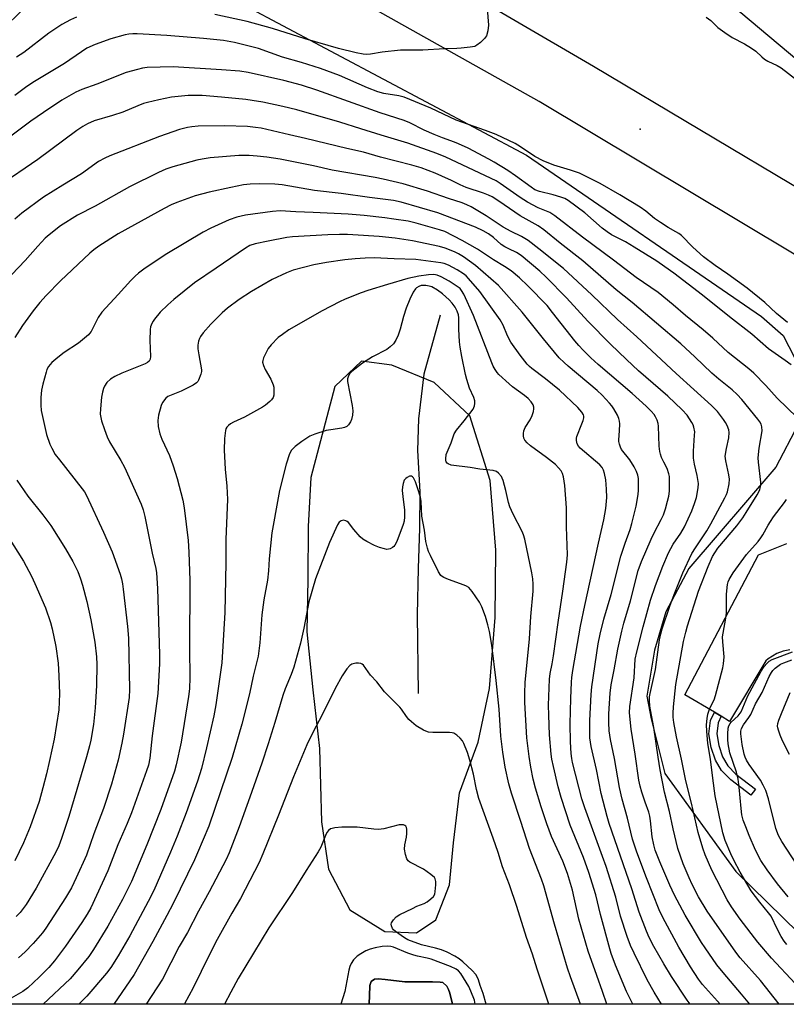
# Model space of a CAD drawing. Units: inches. Extents: x 1303766 to 1309766, y 553447 to 557448.
# Drawn here: x 1305275 to 1305523, y 553448 to 553765 of the extents above; entities that cross this region are included whole.
import ezdxf

# ---------------------------------------------------------------- set-up
doc = ezdxf.new("R2010")
doc.units = ezdxf.units.IN
doc.header["$MEASUREMENT"] = 0
for name, color, linetype in [('ELEV-Spot Elevation', 7, 'Continuous'), ('HYDRO-Canal', 164, 'Continuous'), ('HYDRO-Single Line Stream', 4, 'Continuous'), ('HYDRO-Water Body', 4, 'Continuous'), ('NTRL-Farm Land', 3, 'Continuous'), ('TRANS-Non Street Sidewalk', 7, 'Continuous'), ('TRANS-Road', 130, 'Continuous'), ('Undefined', 1, 'Continuous')]:
    doc.layers.add(name, color=color, linetype=linetype)

msp = doc.modelspace()

# ---------------------------------------------------------------- linework, layer by layer
at = {"layer": 'ELEV-Spot Elevation'}
msp.add_point((1305475.51, 553730.04, 449.29), dxfattribs=at)
at = {"layer": 'HYDRO-Canal'}
msp.add_lwpolyline([(1305544.76, 553736.71), (1305507.99, 553767.56), (1305486.02, 553784.82), (1305447.67, 553816.19)], dxfattribs=at)
at = {"layer": 'HYDRO-Single Line Stream'}
msp.add_lwpolyline([(1305411.01, 553670.03), (1305405.77, 553650.89), (1305404.02, 553636.56), (1305403.76, 553626.27), (1305404.53, 553612.99), (1305404.43, 553601.13), (1305403.93, 553588.35), (1305403.61, 553573.26), (1305403.91, 553547.94)], dxfattribs=at)
at = {"layer": 'HYDRO-Water Body'}
msp.add_lwpolyline([(1305414.2, 553451.24), (1305415.07, 553447.65), (1305388.02, 553447.65), (1305388.11, 553447.91), (1305388.3, 553450.33), (1305388.36, 553453.72), (1305388.81, 553455.01), (1305389.84, 553455.71), (1305391.03, 553455.89), (1305393.33, 553455.61), (1305399.68, 553454.94), (1305408.58, 553454.93), (1305411.02, 553454.8), (1305411.89, 553454.64), (1305413.16, 553453.44), (1305413.75, 553452.46)], close=True, dxfattribs=at)
at = {"layer": 'NTRL-Farm Land'}
for points in [[(1305552.7, 553447.64, 0), (1305415.07, 553447.65, 0), (1305414.2, 553451.24, 0), (1305413.75, 553452.46, 0), (1305413.16, 553453.44, 0), (1305411.89, 553454.64, 0), (1305411.02, 553454.8, 0), (1305408.58, 553454.93, 0), (1305399.68, 553454.94, 0), (1305393.33, 553455.62, 0), (1305391.03, 553455.89, 0), (1305389.84, 553455.71, 0), (1305388.81, 553455.01, 0), (1305388.36, 553453.72, 0), (1305388.3, 553450.33, 0), (1305388.11, 553447.91, 0), (1305388.02, 553447.65, 0), (1305065.76, 553447.68, 0), (1305116.08, 553523.09, 0), (1305158.73, 553603.18, 0), (1305188.09, 553650.49, 0), (1305231.11, 553710.39, 0), (1305267.14, 553759.58, 0), (1305279.04, 553771.21, 0)], [(1305346.67, 553770.65, 0), (1305438.84, 553721.58, 0), (1305514.72, 553669.56, 0), (1305521.71, 553663.4, 0), (1305527.27, 553652.56, 0)], [(1305526.48, 553634.73, 0), (1305519.27, 553620.89, 0), (1305491.26, 553588.27, 0), (1305483.85, 553574.24, 0), (1305480.18, 553561.92, 0), (1305477.66, 553547.05, 0), (1305479.15, 553539.78, 0), (1305483.46, 553522.09, 0), (1305506.43, 553490.47, 0), (1305541.92, 553455.76, 0)]]:
    msp.add_polyline3d(points, dxfattribs=at)
msp.add_polyline3d([(1305393.17, 553471.14, 0), (1305403.38, 553470.69, 0), (1305409.67, 553474.91, 0), (1305414, 553486.21, 0), (1305415.33, 553499.75, 0), (1305417.29, 553515.85, 0), (1305423.3, 553532.2, 0), (1305426.97, 553549.48, 0), (1305428.83, 553572.48, 0), (1305428.99, 553594.15, 0), (1305427.2, 553616.61, 0), (1305420.59, 553637.47, 0), (1305409.09, 553648.3, 0), (1305395.41, 553653.85, 0), (1305385.72, 553655.17, 0), (1305377.07, 553646.97, 0), (1305369.35, 553617.61, 0), (1305368.45, 553601.76, 0), (1305368.41, 553584.8, 0), (1305368.07, 553567.8, 0), (1305369.93, 553549.06, 0), (1305372.1, 553530.13, 0), (1305372.73, 553506.56, 0), (1305375.06, 553491.27, 0), (1305381.86, 553478.11, 0)], close=True, dxfattribs=at)
at = {"layer": 'TRANS-Non Street Sidewalk'}
msp.add_lwpolyline([(1305501.65, 553540.55), (1305500.69, 553538.49), (1305500.25, 553534.95), (1305500.87, 553531.1), (1305502.12, 553527.47), (1305503.79, 553524.59), (1305506.4, 553521.92), (1305512.72, 553517.08), (1305511.21, 553515.1), (1305504.74, 553520.05), (1305501.78, 553523.07), (1305499.84, 553526.43), (1305498.44, 553530.49), (1305497.73, 553534.9), (1305498.27, 553539.18), (1305499.5, 553541.84)], close=True, dxfattribs=at)
at = {"layer": 'TRANS-Road'}
for points in [[(1305557.33, 553670.36), (1305443.01, 553738.94), (1305342.16, 553795.61), (1305317.89, 553806.36), (1305325.8, 553833.89), (1305384.71, 553794.65), (1305460.47, 553750.3), (1305529.09, 553709.43)], [(1305523.87, 553561.98), (1305521.72, 553561.58), (1305519.67, 553560.84), (1305516.88, 553559.13), (1305516.06, 553558.41), (1305504.38, 553538.91), (1305501.65, 553540.55), (1305499.5, 553541.84), (1305490, 553547.52), (1305513.74, 553592.7), (1305522.88, 553596.32)]]:
    msp.add_lwpolyline(points, dxfattribs=at)
at = {"layer": 'Undefined'}
for points, elevation in [([(1305496.85, 553766.1), (1305498.29, 553765.01), (1305500.65, 553762.79), (1305502.81, 553761.13), (1305505.24, 553759.59), (1305509.2, 553757.53), (1305511.48, 553756.14), (1305512.83, 553755.14), (1305514.76, 553753.3), (1305515.61, 553752.59), (1305516.78, 553751.92), (1305519.72, 553750.58), (1305520.99, 553749.83), (1305526.77, 553745.42)], 448), ([(1305523.04, 553667.59), (1305519.48, 553670.49), (1305515.78, 553674.08), (1305510.02, 553678.66), (1305503.85, 553683.17), (1305499.78, 553685.95), (1305495.93, 553688.75), (1305492.49, 553691.97), (1305488.9, 553695.63), (1305488.04, 553696.32), (1305487.09, 553696.91), (1305484.56, 553698.21), (1305482.07, 553699.83), (1305480.12, 553701.2), (1305477.34, 553703.51), (1305475.56, 553704.78), (1305468.94, 553708.75), (1305462.6, 553712.41), (1305457.75, 553714.97), (1305455.99, 553715.79), (1305453.06, 553716.8), (1305447.69, 553718.38), (1305444.31, 553719.74), (1305441.57, 553721.22), (1305436.96, 553724.25), (1305435.19, 553725.32), (1305429.1, 553728.22), (1305425.62, 553729.61), (1305416.2, 553732.93), (1305407.99, 553736.81), (1305399.39, 553740.28), (1305397.72, 553740.73), (1305392.9, 553741.52), (1305390.96, 553742), (1305387.56, 553743.32), (1305378.53, 553747.28), (1305372.47, 553749.52), (1305366.27, 553751.46), (1305360.24, 553753.23), (1305352.47, 553756), (1305349.92, 553756.69), (1305344.75, 553757.94), (1305341.2, 553758.56), (1305334.66, 553759.19), (1305322.89, 553760.17), (1305313.31, 553760.7), (1305311.94, 553760.71), (1305310.58, 553760.59), (1305309.49, 553760.39), (1305304.8, 553759.14), (1305299.72, 553757.32), (1305297.08, 553756.07), (1305295.34, 553754.98), (1305289.89, 553751.18), (1305280.24, 553745.35), (1305277.78, 553743.75), (1305273.86, 553740.9)], 448), ([(1305524.29, 553653.92), (1305522.36, 553655.36), (1305516.98, 553659.07), (1305511.55, 553663.86), (1305504.36, 553669.47), (1305495.66, 553676.44), (1305486.43, 553683.53), (1305483.54, 553685.61), (1305480.9, 553687.37), (1305473.62, 553691.93), (1305470.81, 553693.59), (1305466.34, 553695.95), (1305464.89, 553696.84), (1305463.34, 553698.06), (1305457.74, 553702.95), (1305452.31, 553706.98), (1305451.22, 553707.57), (1305450, 553708.05), (1305447.44, 553708.81), (1305443.08, 553709.9), (1305441.62, 553710.46), (1305440.4, 553711.23), (1305435.38, 553714.94), (1305432.84, 553716.61), (1305428.45, 553719.32), (1305426.71, 553720.32), (1305420.05, 553723.84), (1305416.99, 553725.3), (1305415.71, 553725.81), (1305411.76, 553727.15), (1305409.08, 553728.26), (1305405.9, 553729.66), (1305401.3, 553732.02), (1305399.4, 553732.83), (1305391.72, 553735.21), (1305371.3, 553742.54), (1305366.32, 553744.14), (1305360.65, 553745.65), (1305349.07, 553748.27), (1305346.39, 553748.71), (1305340.51, 553749.18), (1305324.96, 553750.12), (1305316.56, 553749.87), (1305315.07, 553749.67), (1305313.37, 553749.27), (1305309.77, 553748.25), (1305300.26, 553744.55), (1305295.45, 553742.84), (1305293.5, 553741.89), (1305288.98, 553739.3), (1305283.07, 553735.39), (1305279.05, 553732.56), (1305266.71, 553723.42)], 446), ([(1305526.19, 553636.95), (1305519.79, 553643.22), (1305516.08, 553647.24), (1305512.23, 553651.25), (1305510.59, 553652.67), (1305503.95, 553657.89), (1305498.97, 553662.54), (1305495.89, 553665.23), (1305490.19, 553669.86), (1305486.16, 553673.36), (1305481.36, 553677.29), (1305474.25, 553682.11), (1305466.94, 553687.68), (1305456.98, 553695.11), (1305448.06, 553702), (1305446.39, 553703.05), (1305442.61, 553704.66), (1305439.23, 553706.43), (1305436.89, 553707.92), (1305430.44, 553712.48), (1305429.12, 553713.29), (1305412.86, 553720.96), (1305409.99, 553722.18), (1305400.65, 553725.46), (1305391.99, 553728.01), (1305385.5, 553730.13), (1305378.69, 553732.25), (1305364.83, 553736.21), (1305360.32, 553737.3), (1305353.82, 553738.69), (1305350.42, 553739.28), (1305348.4, 553739.54), (1305340.56, 553740.36), (1305334.23, 553740.84), (1305329.72, 553740.86), (1305324.36, 553740.31), (1305320.25, 553739.48), (1305316.68, 553738.64), (1305315.31, 553738.25), (1305313.52, 553737.57), (1305308.64, 553735.52), (1305305.31, 553734.42), (1305299.47, 553732.68), (1305297.32, 553731.7), (1305295.79, 553730.84), (1305293.9, 553729.52), (1305281.28, 553720.15), (1305268.59, 553711.56)], 444), ([(1305414.67, 553713.41), (1305411.58, 553714.84), (1305409.39, 553715.74), (1305404.93, 553717.47), (1305401.92, 553718.41), (1305391.81, 553720.95), (1305386.33, 553722.58), (1305380.91, 553723.8), (1305367.64, 553727.02), (1305362.42, 553728.14), (1305353.27, 553730.31), (1305351.53, 553730.58), (1305348.86, 553730.81), (1305341.46, 553731.08), (1305332.95, 553730.93), (1305330.95, 553730.78), (1305329.54, 553730.57), (1305327.01, 553729.89), (1305320.57, 553727.67), (1305304.47, 553721.42), (1305302.86, 553720.67), (1305300.84, 553719.52), (1305295.35, 553715.59), (1305289.31, 553711.92), (1305283.09, 553708), (1305276.12, 553702.91), (1305273.84, 553700.95)], 442), ([(1305520.39, 553447.64), (1305514.35, 553455.29), (1305507.81, 553462.67), (1305506.37, 553464.43), (1305497.2, 553477.68), (1305494.41, 553482.26), (1305492.31, 553486.34), (1305491.35, 553488.42), (1305489.47, 553492.92), (1305487.67, 553497.9), (1305486.15, 553504.26), (1305485.01, 553509.89), (1305483.37, 553516.1), (1305481.98, 553523.3), (1305481.32, 553527.42), (1305479.98, 553536.99), (1305478.72, 553543.81), (1305478.52, 553545.76), (1305478.58, 553546.79), (1305478.77, 553547.94), (1305480.47, 553555.61), (1305481.81, 553565.24), (1305482.21, 553567.17), (1305482.67, 553568.8), (1305485.08, 553576.12), (1305486.49, 553579.88), (1305489.35, 553586.9), (1305492.26, 553593.04), (1305493.39, 553594.92), (1305497, 553600.43), (1305498.37, 553602.69), (1305502.88, 553611.06), (1305503.39, 553612.13), (1305503.68, 553612.97), (1305504.27, 553615.58), (1305504.38, 553617.03), (1305504.16, 553618.43), (1305503.14, 553623.02), (1305503, 553624.47), (1305503.35, 553626.95), (1305504.19, 553630.37), (1305504.27, 553632.14), (1305504.12, 553632.99), (1305503.62, 553634.36), (1305503.08, 553635.4), (1305502.41, 553636.36), (1305500.45, 553638.85), (1305498.55, 553640.86), (1305487.2, 553651.15), (1305474.46, 553663.03), (1305468.28, 553668.6), (1305459.91, 553676.57), (1305450.87, 553685.02), (1305442.88, 553691.4), (1305439.46, 553694.02), (1305437.23, 553695.32), (1305433.95, 553696.95), (1305431.35, 553698.36), (1305425.92, 553701.98), (1305421.06, 553704.89), (1305419.65, 553705.6), (1305418.18, 553706.21), (1305413.72, 553707.66), (1305406.93, 553710.03), (1305399.12, 553712.36), (1305392.71, 553713.87), (1305390.09, 553714.38), (1305376.23, 553716.75), (1305370.17, 553718.13), (1305359.44, 553720.27), (1305355.11, 553720.94), (1305352.02, 553721.29), (1305349.44, 553721.46), (1305346.15, 553721.46), (1305336.84, 553720.69), (1305334.31, 553720.36), (1305332.6, 553719.95), (1305324.87, 553717.8), (1305322.61, 553717.06), (1305320.17, 553715.96), (1305310.88, 553711.4), (1305299.73, 553705.14), (1305294.1, 553702.25), (1305288.59, 553698.81), (1305284.89, 553695.93), (1305283.59, 553694.77), (1305281.23, 553692.21), (1305277.22, 553687.62), (1305268.37, 553678.44)], 440), ([(1305525.5, 553454.31), (1305517.94, 553462.49), (1305513.48, 553467.72), (1305507.79, 553475.15), (1305504.97, 553479.09), (1305503.58, 553481.33), (1305498.71, 553490.96), (1305496.56, 553495.81), (1305495.73, 553497.99), (1305494.3, 553503.09), (1305492.13, 553512.58), (1305490.31, 553519.77), (1305488.86, 553526.7), (1305487.23, 553533.94), (1305486.44, 553538.55), (1305486.23, 553540.27), (1305486.16, 553541.59), (1305486.26, 553543.57), (1305487, 553550.81), (1305489.54, 553564.7), (1305490.23, 553567.74), (1305490.78, 553569.72), (1305494.36, 553580.91), (1305497.47, 553588.88), (1305498.86, 553592.07), (1305499.58, 553593.35), (1305500.59, 553594.78), (1305506.74, 553602.05), (1305508.63, 553604.62), (1305509.77, 553606.31), (1305513.25, 553611.99), (1305513.81, 553612.98), (1305514.13, 553613.72), (1305514.44, 553614.98), (1305514.45, 553616.1), (1305513.71, 553622.58), (1305513.63, 553623.97), (1305513.92, 553627.08), (1305514.86, 553632.63), (1305514.84, 553633.95), (1305514.59, 553634.85), (1305514.19, 553635.52), (1305513.5, 553636.43), (1305508.32, 553642.77), (1305506.81, 553644.42), (1305505.18, 553645.93), (1305500.87, 553649.34), (1305498.62, 553651.27), (1305493.18, 553656.55), (1305488.67, 553660.75), (1305472.92, 553674.08), (1305467.82, 553678.15), (1305457.09, 553687.48), (1305449.8, 553693.21), (1305444.49, 553697.53), (1305442.61, 553698.84), (1305436.84, 553702.03), (1305429.93, 553706.81), (1305427.82, 553708.13), (1305426.6, 553708.71), (1305425.06, 553709.32), (1305419.46, 553711.21), (1305417.47, 553712.06), (1305414.67, 553713.41)], 442), ([(1305510.95, 553447.64), (1305508.27, 553450.96), (1305502.28, 553457.85), (1305500.32, 553460.34), (1305496.51, 553465.85), (1305495.37, 553467.63), (1305490.1, 553476.42), (1305486.64, 553482.84), (1305485.12, 553486.03), (1305481.86, 553493.59), (1305480.39, 553497.42), (1305479.93, 553499.12), (1305479.45, 553501.7), (1305478.93, 553506.87), (1305478.71, 553508.29), (1305478.31, 553509.63), (1305477.12, 553512.81), (1305476.07, 553516.12), (1305475.52, 553518.06), (1305475.13, 553519.96), (1305473.99, 553528.39), (1305472.69, 553536.45), (1305472.11, 553541.68), (1305472.22, 553543.76), (1305473.57, 553552.98), (1305473.95, 553559.02), (1305474.43, 553561.32), (1305476.48, 553569.44), (1305478.89, 553577.98), (1305480.47, 553582.77), (1305482.9, 553588.97), (1305484.68, 553593.28), (1305486.14, 553596.05), (1305488.66, 553599.69), (1305489.82, 553601.71), (1305492.23, 553606.8), (1305493.12, 553609.26), (1305493.7, 553611.2), (1305494.3, 553614.29), (1305494.39, 553615.7), (1305493.98, 553618.21), (1305493.08, 553621.88), (1305492.71, 553623.85), (1305492.7, 553626.14), (1305493.11, 553631.27), (1305493.14, 553632.39), (1305492.9, 553633.79), (1305492.62, 553634.61), (1305492.26, 553635.37), (1305490.71, 553637.7), (1305489.08, 553639.47), (1305484.47, 553643.86), (1305475.01, 553652.03), (1305471.09, 553655.65), (1305465.98, 553660.62), (1305458.71, 553668), (1305451.84, 553675.57), (1305445.25, 553682.28), (1305443.17, 553684.19), (1305437.13, 553689.24), (1305435.68, 553690.16), (1305433.15, 553691.33), (1305431.86, 553692.02), (1305430.75, 553692.82), (1305428.21, 553695.02), (1305426.66, 553696.17), (1305424.88, 553697.2), (1305422.48, 553698.39), (1305410.34, 553703.01), (1305398.44, 553706.39), (1305395.99, 553706.96), (1305388.24, 553707.94), (1305379.13, 553709.21), (1305370.56, 553710.23), (1305360.05, 553712.03), (1305357.7, 553712.22), (1305352.75, 553712.31), (1305349.81, 553712.24), (1305347.64, 553712), (1305343.48, 553711.21), (1305336.49, 553709.7), (1305332, 553708.49), (1305326.14, 553706.31), (1305324.31, 553705.53), (1305322.06, 553704.41), (1305312.41, 553699.13), (1305307.2, 553696.17), (1305300.99, 553692.26), (1305299.38, 553691.07), (1305298.06, 553689.95), (1305288.61, 553681.01), (1305284.01, 553676.36), (1305281.93, 553674.02), (1305279.79, 553671.39), (1305276.37, 553666.65), (1305273.86, 553662.73)], 438), ([(1305501.36, 553447.64), (1305500.49, 553448.68), (1305495.69, 553453.98), (1305494.34, 553455.77), (1305491.83, 553459.73), (1305488.06, 553466.1), (1305482.82, 553475.65), (1305481.66, 553478.15), (1305477.54, 553488.45), (1305474.5, 553496.69), (1305473.12, 553500.97), (1305472.5, 553503.15), (1305471.48, 553507.69), (1305469.79, 553513.78), (1305468.9, 553517.61), (1305467.25, 553526.89), (1305465.95, 553533.12), (1305465.59, 553535.86), (1305465.44, 553538.52), (1305465.47, 553541.37), (1305465.91, 553547.97), (1305466.21, 553550.74), (1305467.21, 553555.52), (1305468.3, 553562.24), (1305469.6, 553568.04), (1305470.28, 553570.62), (1305472.46, 553577.84), (1305474.94, 553587.56), (1305476.02, 553590.5), (1305479.07, 553597.68), (1305480.05, 553599.71), (1305482.35, 553604.02), (1305483.03, 553605.6), (1305483.69, 553607.47), (1305484.38, 553609.92), (1305484.75, 553611.58), (1305485, 553613.23), (1305485.02, 553616.76), (1305484.96, 553617.94), (1305484.81, 553618.8), (1305484.23, 553620.47), (1305483.17, 553622.51), (1305482.46, 553624.07), (1305482.06, 553625.12), (1305481.85, 553625.95), (1305481.7, 553627.68), (1305481.51, 553634.16), (1305481.39, 553635.03), (1305481.04, 553636.15), (1305480.52, 553637.21), (1305480.03, 553637.91), (1305479.11, 553639.01), (1305477.47, 553640.62), (1305472.99, 553644.71), (1305461.99, 553654.05), (1305459.66, 553656.16), (1305457.19, 553658.65), (1305455.79, 553660.14), (1305454.47, 553661.72), (1305447.32, 553670.89), (1305445.5, 553673.07), (1305439.33, 553679.45), (1305436.61, 553681.99), (1305433.89, 553684.27), (1305431.78, 553685.72), (1305428.27, 553687.82), (1305423.05, 553691.3), (1305418.14, 553694.05), (1305412.55, 553696.92), (1305410.88, 553697.53), (1305403.31, 553699.71), (1305400.71, 553700.26), (1305396.13, 553700.99), (1305393.21, 553701.39), (1305386.54, 553702.12), (1305381.33, 553702.52), (1305370.06, 553703.08), (1305364.5, 553703.28), (1305359.42, 553703.6), (1305356.94, 553703.44), (1305348.3, 553702.26), (1305345.45, 553701.58), (1305343.02, 553700.69), (1305337.04, 553698.04), (1305334.62, 553696.74), (1305322.88, 553689.76), (1305315.89, 553685.14), (1305313.74, 553683.54), (1305312.63, 553682.58), (1305311.23, 553681.16), (1305307.22, 553676.64), (1305301.89, 553670.94), (1305300.78, 553669.19), (1305298.44, 553664.75), (1305297.96, 553664.03), (1305297.57, 553663.6), (1305294.39, 553660.95), (1305289.82, 553657.92), (1305287.77, 553656.34), (1305285.79, 553654.69), (1305285.22, 553654.07), (1305284.75, 553653.4), (1305284.23, 553652.43), (1305283.94, 553651.63), (1305282.88, 553647.74), (1305282.48, 553645.73), (1305282.21, 553643.42), (1305282.23, 553640.9), (1305282.37, 553639.21), (1305284.05, 553631.5), (1305285.16, 553628.34), (1305285.78, 553627.05), (1305286.9, 553625.06), (1305288.21, 553623.28), (1305295.61, 553613.92), (1305296.3, 553612.97), (1305297.02, 553611.77), (1305302.47, 553600.01), (1305305.24, 553593.6), (1305307.82, 553586.45), (1305308.24, 553584.96), (1305308.58, 553583.27), (1305308.85, 553581.53), (1305310.19, 553569.5), (1305310.48, 553565.74), (1305310.83, 553549.22), (1305310.71, 553546.59), (1305308.93, 553534.84), (1305308.37, 553531.92), (1305307.15, 553526.45), (1305305.05, 553518.64), (1305302.48, 553510.82), (1305299.32, 553502.65), (1305296.94, 553495.78), (1305293.64, 553488.42), (1305292.11, 553485.26), (1305290.17, 553481.94), (1305283.87, 553472.2), (1305282.78, 553470.75), (1305279.82, 553467.25), (1305277.21, 553464.55), (1305275.08, 553462.6)], 436), ([(1305491.72, 553447.64), (1305490.75, 553448.99), (1305485.7, 553456.57), (1305483.13, 553460.71), (1305479.94, 553466.33), (1305478.46, 553469.15), (1305477.58, 553471.26), (1305475.25, 553477.41), (1305472.85, 553484.84), (1305465.55, 553505.93), (1305464.88, 553508.19), (1305463.01, 553515.61), (1305461.46, 553523.44), (1305459.7, 553530.82), (1305459.34, 553533.58), (1305459.27, 553535.62), (1305459.3, 553539.19), (1305459.71, 553547.57), (1305459.94, 553550.07), (1305462.04, 553563.92), (1305462.66, 553567.06), (1305463.87, 553571.85), (1305466.23, 553579.86), (1305469.3, 553592.19), (1305470.68, 553596.47), (1305472.33, 553600.81), (1305472.88, 553602.74), (1305474.28, 553608.37), (1305474.86, 553612.08), (1305474.99, 553613.52), (1305475.04, 553616.1), (1305474.99, 553617.24), (1305474.76, 553618.4), (1305474.4, 553619.53), (1305473.61, 553621.07), (1305472.23, 553623.31), (1305469.57, 553626.66), (1305469.2, 553627.37), (1305468.85, 553628.4), (1305468.7, 553629.19), (1305468.69, 553629.75), (1305468.92, 553632.61), (1305468.97, 553634.93), (1305468.9, 553635.79), (1305468.68, 553636.61), (1305468.19, 553637.68), (1305467.07, 553639.76), (1305466.42, 553640.73), (1305465.7, 553641.61), (1305463.31, 553644.14), (1305461.68, 553645.72), (1305452.34, 553653.48), (1305451.02, 553654.66), (1305449.47, 553656.19), (1305444.34, 553662.35), (1305437.49, 553671), (1305429.85, 553679.57), (1305422.42, 553685.96), (1305418.56, 553688.8), (1305416.97, 553689.75), (1305415.65, 553690.39), (1305412.69, 553691.55), (1305410.81, 553692.08), (1305402.08, 553693.91), (1305396.57, 553694.84), (1305391.36, 553695.35), (1305382.88, 553695.95), (1305381.14, 553696.01), (1305378.55, 553696), (1305374.78, 553695.85), (1305363.37, 553695.24), (1305361.64, 553695), (1305355.6, 553693.89), (1305351.34, 553692.97), (1305349.68, 553692.41), (1305348.27, 553691.64), (1305338.83, 553685.09), (1305331.76, 553680.45), (1305325.18, 553675.05), (1305323.2, 553673.33), (1305320.74, 553670.93), (1305318.91, 553668.74), (1305318.43, 553668.04), (1305318.05, 553667.27), (1305317.66, 553666.19), (1305317.48, 553665.35), (1305317.4, 553661.79), (1305317.59, 553656.65), (1305317.49, 553655.82), (1305317.2, 553655.18), (1305316.66, 553654.69), (1305315.94, 553654.31), (1305308.39, 553651.3), (1305306.11, 553650.19), (1305304.67, 553649.31), (1305303.52, 553648.23), (1305302.75, 553647.06), (1305302.42, 553646.27), (1305302.1, 553645.18), (1305301.79, 553643.48), (1305301.44, 553639.74), (1305301.43, 553638.04), (1305301.81, 553635.84), (1305302.75, 553633.14), (1305303.66, 553630.74), (1305304.43, 553629.12), (1305308.07, 553623.11), (1305309.19, 553620.97), (1305314.56, 553609), (1305315.23, 553607.17), (1305315.83, 553604.99), (1305318.2, 553593.22), (1305319.31, 553588.25), (1305319.54, 553586.81), (1305319.86, 553581.75), (1305320.52, 553560.53), (1305320.55, 553557.54), (1305319.93, 553547.93), (1305318.18, 553534.27), (1305317.38, 553527.01), (1305316.94, 553524.81), (1305316.33, 553522.93), (1305311.47, 553509.4), (1305310.14, 553505.92), (1305307.12, 553499.05), (1305303.83, 553490.71), (1305298.34, 553478.73), (1305297.22, 553476.69), (1305295.51, 553474.02), (1305290.2, 553466.37), (1305286.68, 553461.68), (1305284.77, 553459.47), (1305281.67, 553456.39), (1305278, 553453), (1305276.43, 553451.79), (1305271.89, 553449.22)], 434), ([(1305482.38, 553447.65), (1305480.06, 553451.55), (1305477.85, 553455.57), (1305473.58, 553464.12), (1305472.4, 553466.63), (1305471.33, 553469.5), (1305469.23, 553476.04), (1305467.67, 553482.17), (1305464.55, 553492.13), (1305463.43, 553495.35), (1305457.67, 553511), (1305456.74, 553513.88), (1305453.73, 553525.61), (1305453.46, 553526.95), (1305453.26, 553528.56), (1305453.05, 553532.29), (1305452.99, 553538.09), (1305453.18, 553546.31), (1305453.45, 553551.6), (1305453.56, 553553.04), (1305453.87, 553555.31), (1305456.3, 553569.64), (1305457.66, 553576.29), (1305462.1, 553596.44), (1305463.85, 553603.93), (1305464.51, 553607.65), (1305464.77, 553611.16), (1305464.73, 553613.83), (1305464.43, 553616.81), (1305464.05, 553618.86), (1305463.74, 553619.99), (1305463.3, 553620.85), (1305462.58, 553621.67), (1305456.24, 553627.08), (1305455.65, 553627.7), (1305455.19, 553628.44), (1305455, 553629.5), (1305455.02, 553630.32), (1305455.13, 553630.87), (1305456.78, 553634.93), (1305457.18, 553636.04), (1305457.36, 553636.87), (1305457.36, 553637.38), (1305457.25, 553637.84), (1305456.77, 553638.72), (1305455.42, 553640.14), (1305449.56, 553645.78), (1305445, 553649.45), (1305440.56, 553652.77), (1305439.86, 553653.38), (1305439.1, 553654.21), (1305436.81, 553657.08), (1305433.82, 553661.26), (1305432.78, 553663.26), (1305431.32, 553666.76), (1305430.38, 553668.42), (1305423.83, 553677.61), (1305420.2, 553681.82), (1305419.38, 553682.64), (1305418.52, 553683.35), (1305416.56, 553684.62), (1305413.68, 553686.15), (1305412.38, 553686.63), (1305411.28, 553686.9), (1305403.19, 553687.99), (1305396.22, 553688.13), (1305389.72, 553688.46), (1305386.83, 553688.38), (1305383.65, 553688.19), (1305380.24, 553687.83), (1305374.33, 553686.98), (1305370.27, 553686.17), (1305363.67, 553684.47), (1305361.44, 553683.65), (1305356.87, 553681.52), (1305350.21, 553677.66), (1305346.22, 553675), (1305342.42, 553672.22), (1305340.72, 553670.76), (1305337.11, 553667.05), (1305334.65, 553664.26), (1305333.77, 553663.14), (1305333.38, 553662.42), (1305333.09, 553661.64), (1305332.84, 553660.3), (1305332.91, 553659.17), (1305333.18, 553657.18), (1305334.04, 553652.37), (1305334.01, 553651.81), (1305333.83, 553650.97), (1305333.13, 553649.06), (1305332.85, 553648.58), (1305332.5, 553648.17), (1305331.33, 553647.4), (1305327.47, 553645.46), (1305323.69, 553644), (1305323.19, 553643.71), (1305322.56, 553643.16), (1305321.52, 553641.83), (1305321.02, 553640.8), (1305320.17, 553637.67), (1305319.97, 553635.98), (1305320.06, 553634.05), (1305320.65, 553631.65), (1305321.29, 553630), (1305323.69, 553624.65), (1305324.96, 553621.35), (1305326.19, 553617.27), (1305328.06, 553610.26), (1305328.52, 553607.85), (1305329.76, 553597.29), (1305330.03, 553593.48), (1305330.26, 553584.42), (1305330.23, 553562.36), (1305330.31, 553553.13), (1305330.17, 553549.42), (1305329.9, 553546.97), (1305327.46, 553532.26), (1305325.88, 553524.9), (1305325.34, 553522.86), (1305320.93, 553510.46), (1305316.38, 553499.04), (1305311.53, 553487.3), (1305308.54, 553481.45), (1305303.81, 553472.83), (1305299.25, 553465.32), (1305297.74, 553463.11), (1305294.17, 553458.71), (1305291.67, 553455.82), (1305283.02, 553447.67)], 432), ([(1305473.22, 553447.65), (1305473.07, 553447.91), (1305471.17, 553451.76), (1305467.64, 553460.3), (1305466.24, 553464.04), (1305465.77, 553465.54), (1305462.77, 553476.65), (1305461.22, 553482.95), (1305459, 553490.13), (1305457.28, 553494.96), (1305452.97, 553505.47), (1305450.1, 553514.36), (1305449.15, 553517.8), (1305447.58, 553524.4), (1305447.09, 553526.69), (1305446.88, 553528.29), (1305446.31, 553534.56), (1305446.04, 553540.93), (1305446.03, 553544.1), (1305446.28, 553552.52), (1305446.53, 553554.38), (1305447.18, 553557.46), (1305447.6, 553560.03), (1305449.06, 553570.82), (1305450.58, 553580.92), (1305451.86, 553590.32), (1305452.06, 553592.61), (1305451.83, 553601.69), (1305451.81, 553607.83), (1305451.29, 553614.98), (1305450.83, 553617.84), (1305450.5, 553618.88), (1305450.02, 553619.72), (1305449.17, 553620.77), (1305448.22, 553621.75), (1305445.39, 553624.08), (1305440.14, 553627.81), (1305439.07, 553628.76), (1305438.38, 553629.61), (1305438.06, 553630.26), (1305437.89, 553631), (1305437.89, 553631.85), (1305438.01, 553632.69), (1305438.42, 553633.76), (1305440.07, 553636.24), (1305440.71, 553637.56), (1305441.15, 553638.94), (1305441.3, 553639.77), (1305441.29, 553640.3), (1305441, 553641.03), (1305440.37, 553641.97), (1305439.42, 553643.06), (1305438.27, 553644.01), (1305434.41, 553646.85), (1305433.26, 553647.8), (1305429.99, 553650.84), (1305429.4, 553651.5), (1305428.73, 553652.48), (1305428.17, 553653.51), (1305427.71, 553654.59), (1305421.81, 553669.83), (1305418.65, 553676.75), (1305417.94, 553677.99), (1305417.46, 553678.53), (1305416.8, 553679.06), (1305413.94, 553680.97), (1305411.37, 553682.38), (1305410.05, 553682.91), (1305409, 553683.07), (1305407.3, 553682.97), (1305404.19, 553682.56), (1305400.6, 553681.79), (1305394.01, 553679.92), (1305387.71, 553677.98), (1305385.51, 553677.18), (1305380.41, 553675.1), (1305378.58, 553674.26), (1305372.96, 553671.35), (1305362.18, 553665.22), (1305360.14, 553663.79), (1305358.82, 553662.72), (1305356.48, 553660.43), (1305355.6, 553659.27), (1305354.06, 553656.16), (1305353.82, 553655.37), (1305353.79, 553654.83), (1305354.03, 553653.76), (1305354.55, 553652.44), (1305356.39, 553649.36), (1305357.19, 553647.54), (1305357.36, 553646.71), (1305357.42, 553645.27), (1305357.36, 553644.15), (1305357.16, 553643.37), (1305356.69, 553642.71), (1305356.07, 553642.11), (1305354.7, 553640.99), (1305353.73, 553640.33), (1305347.92, 553637.07), (1305344.4, 553635.51), (1305343.38, 553634.95), (1305342.75, 553634.42), (1305342.21, 553633.79), (1305341.95, 553633.33), (1305341.78, 553632.8), (1305341.53, 553630.23), (1305341.4, 553626.44), (1305341.71, 553620.24), (1305342.25, 553614.79), (1305342.48, 553610.52), (1305341.96, 553597.71), (1305341.92, 553590.02), (1305341.64, 553574.05), (1305340.67, 553557.84), (1305339.41, 553549.5), (1305338.74, 553544.22), (1305338.08, 553540.73), (1305335.7, 553530.36), (1305334.02, 553523.67), (1305332.79, 553519.62), (1305329.13, 553509.36), (1305326.25, 553501.9), (1305324.08, 553496.69), (1305318.66, 553484.37), (1305316.89, 553480.76), (1305310.99, 553469.72), (1305307.21, 553463.25), (1305304.79, 553459.52), (1305303.43, 553457.67), (1305297.12, 553450.31), (1305294.46, 553447.66)], 430), ([(1305464.83, 553447.65), (1305463.43, 553451.72), (1305461.52, 553456.89), (1305458.8, 553464.77), (1305455.77, 553475.06), (1305453.7, 553484.41), (1305453.09, 553486.65), (1305452.07, 553489.84), (1305450.59, 553493.81), (1305446.92, 553501.83), (1305445.4, 553505.88), (1305443.57, 553511.33), (1305441.75, 553517.33), (1305441.04, 553520.25), (1305440.29, 553524.19), (1305439.73, 553527.64), (1305439.03, 553533.64), (1305438.38, 553545.05), (1305438.33, 553547.98), (1305438.49, 553551.47), (1305439.86, 553565.51), (1305440.29, 553572.75), (1305441, 553580.97), (1305441.05, 553583.21), (1305440.94, 553584.87), (1305440.62, 553586.9), (1305438.3, 553597.73), (1305437.89, 553599.12), (1305437.46, 553600.19), (1305434.57, 553605.74), (1305433.48, 553608.16), (1305433.04, 553609.54), (1305432.25, 553613.46), (1305431.41, 553616.6), (1305431.09, 553617.41), (1305430.79, 553617.92), (1305429.87, 553619.04), (1305429.21, 553619.57), (1305428.18, 553619.91), (1305423.8, 553620.25), (1305420.77, 553620.8), (1305414.63, 553621.63), (1305413.64, 553621.97), (1305413.27, 553622.27), (1305413.02, 553622.68), (1305412.87, 553623.15), (1305412.82, 553623.67), (1305413.02, 553625.03), (1305414.56, 553628.81), (1305415.51, 553631.67), (1305416.28, 553632.84), (1305418.73, 553635.84), (1305421.64, 553639.67), (1305422.12, 553640.7), (1305422.23, 553641.51), (1305422.21, 553642.34), (1305421.92, 553643.4), (1305420.49, 553646.46), (1305419.59, 553649.18), (1305419.16, 553650.88), (1305418.01, 553656.69), (1305417.48, 553659.62), (1305417.25, 553661.37), (1305417.06, 553665.41), (1305417.08, 553669.13), (1305416.92, 553670.07), (1305416.5, 553671.31), (1305415.9, 553672.51), (1305414.95, 553673.87), (1305413.95, 553674.92), (1305411.81, 553676.89), (1305410.13, 553678.06), (1305408.36, 553679.08), (1305407.54, 553679.38), (1305406.38, 553679.55), (1305404.92, 553679.53), (1305404.15, 553679.27), (1305403.46, 553678.83), (1305403.06, 553678.46), (1305402.33, 553677.4), (1305401.21, 553675.1), (1305400.11, 553672.25), (1305399.23, 553669.58), (1305398.13, 553665.5), (1305397.49, 553663.51), (1305396.74, 553661.93), (1305395.97, 553660.77), (1305394.95, 553659.77), (1305393.8, 553658.89), (1305389.17, 553656.5), (1305386.03, 553654.47), (1305382.56, 553651.77), (1305381.96, 553651.16), (1305381.49, 553650.44), (1305381.12, 553649.39), (1305381.12, 553648.54), (1305382.69, 553640.86), (1305382.84, 553639.14), (1305382.74, 553637.71), (1305382.44, 553636.32), (1305382.13, 553635.54), (1305381.52, 553634.64), (1305380.95, 553634.09), (1305380.15, 553633.71), (1305379.29, 553633.51), (1305375.75, 553633.01), (1305374.3, 553632.72), (1305370.66, 553631.57), (1305369.03, 553630.93), (1305366.39, 553629.25), (1305364.3, 553627.64), (1305363.09, 553626.43), (1305362.45, 553625.25), (1305361.34, 553621.89), (1305359.22, 553613.36), (1305358.74, 553611.09), (1305356.74, 553599.75), (1305355.87, 553591.39), (1305355.63, 553587.48), (1305355.34, 553584.51), (1305354.18, 553578.16), (1305353.47, 553573.31), (1305352.9, 553564.29), (1305352.33, 553559.95), (1305350.68, 553553.54), (1305349.5, 553547.84), (1305347.09, 553537.97), (1305344, 553527.23), (1305336.39, 553505.12), (1305332.81, 553496.51), (1305331.8, 553494.26), (1305324.92, 553480.18), (1305322.92, 553476.28), (1305318.33, 553467.88), (1305312.35, 553457.28), (1305311, 553455.2), (1305305.8, 553447.66)], 428), ([(1305456.3, 553447.65), (1305453.06, 553456.47), (1305452.12, 553459.3), (1305447.94, 553473.49), (1305444.53, 553485.84), (1305443.77, 553487.96), (1305439.84, 553497.92), (1305437.11, 553506.6), (1305434.03, 553515.78), (1305433.14, 553518.77), (1305431.98, 553524.2), (1305431.23, 553529.03), (1305430.63, 553534.19), (1305430.06, 553542.82), (1305429.15, 553552.1), (1305427.73, 553563.47), (1305426.97, 553567.91), (1305426.44, 553570.08), (1305425.67, 553572.79), (1305424.53, 553575.84), (1305423.77, 553577.43), (1305421.38, 553580.78), (1305420.25, 553582.09), (1305419.55, 553582.57), (1305418.76, 553582.92), (1305413.77, 553584.71), (1305412.19, 553585.36), (1305411.72, 553585.64), (1305411.31, 553586), (1305410.53, 553587.2), (1305407.88, 553592.47), (1305407.31, 553593.76), (1305406.94, 553594.81), (1305406.45, 553596.95), (1305405.97, 553600.61), (1305405.09, 553605.1), (1305404.87, 553609.9), (1305404.69, 553611.3), (1305403.86, 553613.98), (1305403.07, 553616.2), (1305402.45, 553617.46), (1305402.16, 553617.85), (1305401.81, 553618.08), (1305401.16, 553618.02), (1305400.45, 553617.65), (1305400, 553617.33), (1305399.47, 553616.7), (1305399.09, 553615.67), (1305398.86, 553614.55), (1305398.79, 553613.43), (1305398.96, 553611.46), (1305399.51, 553607.02), (1305399.57, 553604.95), (1305399.46, 553603.48), (1305399.16, 553602.41), (1305397.11, 553596.94), (1305396.47, 553595.74), (1305396.14, 553595.34), (1305395.7, 553594.99), (1305394.95, 553594.61), (1305394.41, 553594.45), (1305393.87, 553594.42), (1305393.07, 553594.55), (1305391.45, 553595.05), (1305389.86, 553595.65), (1305387.34, 553596.98), (1305386.14, 553597.73), (1305385.28, 553598.48), (1305383.16, 553600.88), (1305381.46, 553603.08), (1305381.1, 553603.43), (1305380.66, 553603.67), (1305379.87, 553603.8), (1305379.1, 553603.64), (1305378.47, 553603.14), (1305377.93, 553602.34), (1305375.36, 553596.61), (1305370.87, 553584.88), (1305368.73, 553577.52), (1305367.05, 553568.96), (1305365.98, 553564.18), (1305363.88, 553556.36), (1305363, 553554), (1305361.08, 553549.47), (1305360.28, 553547.27), (1305357.69, 553538.55), (1305355.56, 553531.72), (1305353.47, 553525.43), (1305349.65, 553514.44), (1305346.16, 553504.89), (1305342.95, 553496.47), (1305342.04, 553494.36), (1305336.53, 553483.9), (1305333.09, 553477.67), (1305329.52, 553470.83), (1305326.83, 553466.26), (1305321.5, 553455.7), (1305316.19, 553447.66)], 426), ([(1305274.52, 553616.75), (1305278.03, 553611.62), (1305282.86, 553605.59), (1305285.49, 553602.08), (1305290.24, 553594.55), (1305292.55, 553590.49), (1305294.14, 553587.29), (1305295.07, 553584.86), (1305295.66, 553582.92), (1305297.04, 553577.58), (1305298.4, 553571.63), (1305299.63, 553564.46), (1305300.21, 553559.71), (1305300.35, 553557.32), (1305300.23, 553550.53), (1305299.8, 553543.3), (1305299.19, 553537.91), (1305298.35, 553532.85), (1305297.95, 553530.99), (1305297, 553527.49), (1305291.27, 553508.22), (1305288.96, 553501.18), (1305288.03, 553498.74), (1305287.12, 553496.76), (1305280.75, 553485.15), (1305277.49, 553479.79), (1305275.6, 553477.29), (1305274.3, 553475.97)], 438), ([(1305522.83, 553466.93), (1305521.98, 553468.06), (1305521.07, 553469.56), (1305519.86, 553471.78), (1305517.8, 553476.04), (1305516.97, 553477.17), (1305514.14, 553480.58), (1305511.34, 553484.28), (1305507.76, 553490.31), (1305505.74, 553494.13), (1305504.78, 553496.14), (1305503.01, 553500.47), (1305502.23, 553502.95), (1305499.72, 553514.94), (1305499.04, 553520.63), (1305498.2, 553526.68), (1305497.35, 553531.8), (1305497.04, 553535.78), (1305496.99, 553537.81), (1305497.11, 553539.88), (1305497.39, 553541.27), (1305498.02, 553543.15), (1305499.38, 553545.92), (1305499.89, 553547.23), (1305502.16, 553556.15), (1305502.42, 553557.5), (1305502.6, 553559.71), (1305502.19, 553564.59), (1305502.15, 553566.2), (1305502.29, 553567.38), (1305503.18, 553572.22), (1305503.42, 553573.88), (1305503.38, 553579.92), (1305503.72, 553583.11), (1305503.93, 553583.95), (1305504.25, 553584.71), (1305505.51, 553586.85), (1305509.82, 553592.73), (1305513.6, 553596.98), (1305514.52, 553598.13), (1305515.16, 553599.12), (1305516.83, 553602.19), (1305517.6, 553603.44), (1305518.59, 553604.89), (1305522.09, 553609.54), (1305522.7, 553610.47)], 444), ([(1305271.72, 553598.41), (1305276.64, 553590.64), (1305279.2, 553585.79), (1305280.34, 553583.42), (1305283.76, 553575.54), (1305285.36, 553570.8), (1305285.9, 553568.81), (1305287.13, 553563.06), (1305287.84, 553557.7), (1305288.08, 553553.64), (1305288.24, 553547.81), (1305288.01, 553542.63), (1305286.49, 553533.19), (1305285.07, 553526.33), (1305284.07, 553521.98), (1305282.94, 553517.46), (1305281.69, 553513.05), (1305278.83, 553504.95), (1305276.61, 553499.73), (1305273.89, 553493.88)], 440), ([(1305523.33, 553482.33), (1305519.8, 553486.56), (1305516.46, 553491), (1305514.5, 553494.07), (1305512.79, 553497.41), (1305510.7, 553502.12), (1305509.6, 553504.86), (1305508.79, 553507.09), (1305508.35, 553508.8), (1305508.08, 553510.77), (1305507.53, 553517.72), (1305507.12, 553520.28), (1305506.61, 553522.52), (1305504.51, 553528.74), (1305503.92, 553531.66), (1305503.78, 553533.11), (1305503.82, 553534.91), (1305503.97, 553536.69), (1305504.2, 553537.52), (1305504.59, 553538.26), (1305504.93, 553538.69), (1305507.13, 553540.75), (1305508.1, 553542.05), (1305508.7, 553543.29), (1305510.24, 553547.11), (1305510.88, 553548.39), (1305514.62, 553555.14), (1305515.53, 553556.59), (1305516.36, 553557.64), (1305517.12, 553558.31), (1305518.12, 553558.86), (1305524.67, 553561.34)], 446), ([(1305446.06, 553447.65), (1305442.32, 553459.01), (1305440.82, 553463.84), (1305438.89, 553469.22), (1305435.75, 553479.2), (1305433.36, 553486.14), (1305431.2, 553491.94), (1305429.77, 553496.64), (1305428.17, 553501.27), (1305423.52, 553514.07), (1305422.78, 553516.96), (1305421.79, 553521.85), (1305420.63, 553526.39), (1305419.83, 553528.87), (1305418.72, 553531.77), (1305418.22, 553532.6), (1305417.46, 553533.47), (1305416.42, 553534.46), (1305415.5, 553535.07), (1305414.96, 553535.22), (1305414.09, 553535.32), (1305408.71, 553535.36), (1305407.26, 553535.49), (1305406.47, 553535.71), (1305405.7, 553536.04), (1305403.3, 553537.53), (1305401.77, 553538.77), (1305400.96, 553539.54), (1305400.21, 553540.46), (1305398.57, 553542.87), (1305398.05, 553543.52), (1305393.1, 553548.49), (1305390.59, 553551.68), (1305388.59, 553553.87), (1305386.31, 553557.08), (1305385.93, 553557.43), (1305385.48, 553557.64), (1305384.71, 553557.74), (1305383.88, 553557.7), (1305382.55, 553557.41), (1305381.87, 553556.95), (1305380.93, 553555.82), (1305379.4, 553553.58), (1305377.16, 553549.52), (1305373, 553541.02), (1305370.12, 553535.6), (1305368.08, 553531.37), (1305363.75, 553521.05), (1305358.88, 553508.67), (1305353.84, 553496.14), (1305352.67, 553493.42), (1305346.61, 553481.78), (1305343.85, 553477.08), (1305339.16, 553468.54), (1305336.55, 553463.45), (1305331.34, 553452.93), (1305328.55, 553447.78), (1305328.48, 553447.66)], 424), ([(1305529.35, 553487.82), (1305521.19, 553500.12), (1305520.18, 553502.1), (1305519.33, 553504.32), (1305516.97, 553513.94), (1305516.03, 553516.66), (1305515.25, 553518.35), (1305514.37, 553519.9), (1305510.69, 553525.04), (1305509.88, 553526.39), (1305509.42, 553527.37), (1305509.1, 553528.3), (1305508.42, 553531.49), (1305507.99, 553534.92), (1305508.03, 553535.77), (1305508.24, 553536.6), (1305508.88, 553537.78), (1305510.59, 553540.14), (1305511.21, 553541.13), (1305512.8, 553544.61), (1305514.89, 553548.23), (1305517.19, 553553.42), (1305517.9, 553554.7), (1305518.38, 553555.38), (1305519.09, 553556.12), (1305519.92, 553556.78), (1305520.86, 553557.36), (1305521.9, 553557.86), (1305524.43, 553558.77)], 448), ([(1305425.92, 553447.65), (1305424.91, 553451.09), (1305423.99, 553453.68), (1305423.43, 553455.53), (1305423.11, 553456.31), (1305422.54, 553457.26), (1305421.41, 553458.56), (1305418.38, 553461.38), (1305417.22, 553462.28), (1305415.8, 553463.17), (1305413.33, 553464.43), (1305411.51, 553465.2), (1305409.56, 553465.78), (1305405.04, 553466.81), (1305400.58, 553468.49), (1305399.52, 553469.04), (1305396.62, 553471.12), (1305395.98, 553471.64), (1305395.66, 553472.06), (1305395.32, 553473), (1305395.28, 553473.49), (1305395.39, 553473.96), (1305395.94, 553474.84), (1305396.89, 553475.83), (1305398.06, 553476.6), (1305402.09, 553478.59), (1305403.52, 553479.25), (1305405.9, 553480.19), (1305406.9, 553480.72), (1305408.07, 553481.64), (1305408.88, 553482.47), (1305409.29, 553483.2), (1305409.48, 553484.04), (1305409.65, 553486.14), (1305409.65, 553487.31), (1305409.47, 553488.11), (1305409.17, 553488.55), (1305408.08, 553489.48), (1305405.63, 553491.19), (1305401.31, 553493.47), (1305400.73, 553493.95), (1305400.28, 553494.58), (1305399.84, 553495.93), (1305399.57, 553497.65), (1305399.66, 553499.11), (1305400.17, 553501.61), (1305400.3, 553502.76), (1305400.3, 553504.17), (1305400.22, 553504.67), (1305400.02, 553505.08), (1305399.65, 553505.34), (1305399.17, 553505.5), (1305398.35, 553505.59), (1305397.8, 553505.55), (1305392.82, 553504.27), (1305391.14, 553504.02), (1305389.7, 553504.12), (1305384.25, 553504.77), (1305379.36, 553504.8), (1305377.04, 553504.59), (1305376.21, 553504.41), (1305375.71, 553504.21), (1305375.07, 553503.7), (1305374.53, 553503.05), (1305374.02, 553502.09), (1305372.53, 553498.39), (1305371.73, 553496.85), (1305367.78, 553490.77), (1305363.41, 553483.69), (1305355.83, 553472.26), (1305345.86, 553456), (1305343.49, 553451.6), (1305341.5, 553447.66)], 422), ([(1305422.37, 553447.65), (1305422.07, 553448.93), (1305420.97, 553451.92), (1305420.31, 553453.34), (1305417.68, 553457.54), (1305416.96, 553458.41), (1305416.22, 553459.01), (1305414.39, 553459.86), (1305408.16, 553462.17), (1305406.88, 553462.53), (1305403.68, 553463.17), (1305402.55, 553463.47), (1305400.61, 553464.18), (1305395.99, 553466.05), (1305395.18, 553466.26), (1305394.04, 553466.39), (1305392.36, 553466.27), (1305390.13, 553465.89), (1305388.47, 553465.42), (1305387.12, 553464.91), (1305385.44, 553463.97), (1305384.32, 553463.18), (1305383.12, 553461.96), (1305382.31, 553460.81), (1305381.86, 553459.79), (1305381.54, 553458.69), (1305380.31, 553451.77), (1305378.97, 553447.66)], 420)]:
    msp.add_lwpolyline(points, dxfattribs=dict(at, elevation=elevation))
for points in [[(1305425.92, 553773.13, 450), (1305426.59, 553763.49, 450), (1305426.4, 553761.76, 450), (1305425.97, 553760.12, 450), (1305425.33, 553759.19, 450), (1305424.06, 553757.99, 450), (1305422.92, 553757.09, 450), (1305422.17, 553756.71, 450), (1305420.76, 553756.42, 450), (1305417.85, 553756.08, 450), (1305416.4, 553755.98, 450), (1305412.42, 553755.91, 450), (1305405.5, 553755.52, 450), (1305398.27, 553755.43, 450), (1305392.36, 553754.84, 450), (1305388.53, 553754.17, 450), (1305387.37, 553754.13, 450), (1305386.2, 553754.19, 450), (1305383.91, 553754.61, 450), (1305378.22, 553756.06, 450), (1305367.55, 553759.11, 450), (1305356.92, 553762.47, 450), (1305348.81, 553764.76, 450), (1305338.38, 553766.96, 450)], [(1305293.7, 553766.1, 450), (1305291.84, 553765.28, 450), (1305288.99, 553763.73, 450), (1305284.86, 553760.97, 450), (1305276.77, 553754.7, 450), (1305274.42, 553753.19, 450)], [(1305523.74, 553528.25, 450), (1305521.5, 553532.62, 450), (1305520.71, 553534.46, 450), (1305520.12, 553536.06, 450), (1305519.92, 553536.86, 450), (1305519.89, 553537.41, 450), (1305520, 553538.23, 450), (1305520.31, 553539.32, 450), (1305521.13, 553541.46, 450), (1305523.98, 553548.19, 450)]]:
    msp.add_polyline3d(points, dxfattribs=at)

doc.saveas('drawing.dxf')
